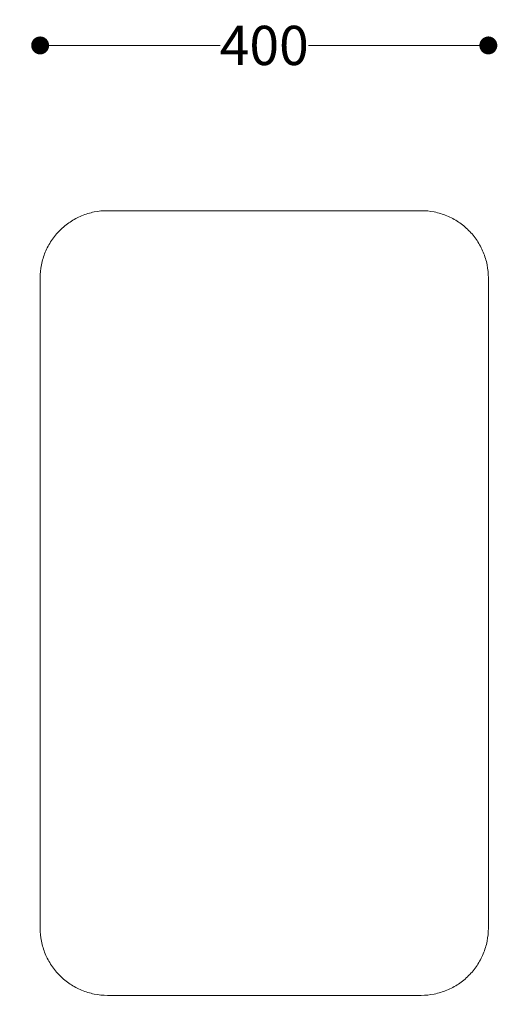
# Model space of a CAD drawing. Units: millimetres. Extents: x 27990 to 31024, y 14151 to 18280.
# Drawn here: x 29012 to 29438, y 15706 to 16584 of the extents above; entities that cross this region are included whole.
import ezdxf

# ---------------------------------------------------------------- set-up
doc = ezdxf.new("R2010")
doc.units = ezdxf.units.MM
doc.header["$LTSCALE"] = 3
doc.layers.add('Warstwa 1', color=7, linetype='Continuous')
doc.styles.get("Standard").update_dxf_attribs({"font": 'arial.ttf'})
doc.dimstyles.new('MATEUSZ', dxfattribs={"dimtxt": 35, "dimasz": 16, "dimexe": 0.18, "dimexo": 0.0625, "dimgap": 0.09, "dimtad": 0, "dimdec": 0, "dimdsep": 46, "dimtxsty": 'Standard', "dimblk": 'DOT', "dimcen": 0.09, "dimse1": 1, "dimse2": 1, "dimadec": 0, "dimazin": 0, "dimtfac": 1, "dimtdec": 0, "dimtofl": 0, "dimtmove": 0, "dimatfit": 3, "dimfxl": 0, "dimtolj": 1, "dimtzin": 0, "dimlwd": 9, "dimlwe": 9, "dimarcsym": 0})

# ---------------------------------------------------------------- blocks, each defined once
blk = doc.blocks.new('_Dot')
at = {"color": 0, "linetype": 'ByBlock', "lineweight": -2}
blk.add_line((-0.5, 0), (-1, 0), dxfattribs=at)
at = {"color": 0, "linetype": 'ByBlock', "const_width": 0.5}
blk.add_lwpolyline([(-0.25, 0, 1), (0.25, 0, 1)], format="xyb", close=True, dxfattribs=at)
blk = doc.blocks.new('*D15')
at = {"color": 0, "lineweight": 9}
for p, q in [((29045.91, 16561.44), (29190.51, 16561.44)), ((29413.91, 16561.44), (29269.31, 16561.44))]:
    blk.add_line(p, q, dxfattribs=at)
at = {"layer": 'Defpoints', "color": 0}
for p in [(29029.91, 16561.44), (29029.91, 16064.04), (29429.91, 15774.04)]:
    blk.add_point(p, dxfattribs=at)
at = {"color": 0, "lineweight": 9, "xscale": 16, "yscale": 16, "zscale": 16, "rotation": 180}
blk.add_blockref('_Dot', (29029.91, 16561.44), dxfattribs=at)
at = {"color": 0, "lineweight": 9, "xscale": 16, "yscale": 16, "zscale": 16}
blk.add_blockref('_Dot', (29429.91, 16561.44), dxfattribs=at)
at = {"color": 0, "insert": (29229.91, 16561.44), "char_height": 35, "attachment_point": 5}
blk.add_mtext('\\A1;400', dxfattribs=at)
blk = doc.blocks.new('*D16')
at = {"color": 0, "lineweight": 9}
for p, q in [((28852.85, 16398.04), (28852.85, 16102.59)), ((28852.85, 15730.04), (28852.85, 16025.49))]:
    blk.add_line(p, q, dxfattribs=at)
at = {"layer": 'Defpoints', "color": 0}
for p in [(29105.66, 16414.04), (28852.85, 15714.04), (29369.91, 15714.04)]:
    blk.add_point(p, dxfattribs=at)
at = {"color": 0, "lineweight": 9, "xscale": 16, "yscale": 16, "zscale": 16}
for p, rotation in [((28852.85, 16414.04), 90), ((28852.85, 15714.04), 270)]:
    blk.add_blockref('_Dot', p, dxfattribs=dict(at, rotation=rotation))
at = {"color": 0, "insert": (28852.85, 16064.04), "char_height": 35, "attachment_point": 5, "rotation": 90}
blk.add_mtext('\\A1;700', dxfattribs=at)

msp = doc.modelspace()

# ---------------------------------------------------------------- linework, layer by layer
at = {"layer": 'Warstwa 1', "lineweight": 15}
for points in [[(29089.91, 16414.04), (29369.91, 16414.04)], [(29089.91, 16414.04), (29369.91, 16414.04)], [(29089.91, 16414.04), (29369.91, 16414.04)], [(29089.91, 16414.04), (29369.91, 16414.04)], [(29364.91, 16414.04), (29094.91, 16414.04)], [(29094.91, 16414.04), (29364.91, 16414.04)], [(29134.91, 16414.04), (29324.91, 16414.04)], [(29324.91, 16414.04), (29134.91, 16414.04)], [(29324.91, 16414.04), (29328.91, 16414.04)], [(29328.91, 16414.04), (29324.91, 16414.04)], [(29369.91, 16414.04), (29366.91, 16414.04)], [(29366.91, 16414.04), (29366.91, 16414.04)], [(29366.91, 16414.04), (29369.91, 16414.04)], [(29369.91, 16414.04), (29369.91, 16414.04)], [(29029.91, 15774.04), (29029.91, 16354.04)], [(29029.91, 15774.04), (29029.91, 16354.04)], [(29029.91, 15774.04), (29029.91, 16354.04)], [(29029.91, 15774.04), (29029.91, 16354.04)], [(29029.91, 16316.04), (29029.91, 16352.04)], [(29029.91, 16316.04), (29029.91, 16352.04)], [(29429.91, 15774.04), (29429.91, 16354.04)], [(29369.91, 15714.04), (29089.91, 15714.04)], [(29369.91, 15714.04), (29089.91, 15714.04)], [(29369.91, 15714.04), (29089.91, 15714.04)], [(29369.91, 15714.04), (29089.91, 15714.04)], [(29092.91, 15714.04), (29089.91, 15714.04)], [(29089.91, 15714.04), (29089.91, 15714.04)], [(29089.91, 15714.04), (29092.91, 15714.04)], [(29092.91, 15714.04), (29092.91, 15714.04)]]:
    msp.add_lwpolyline(points, dxfattribs=at)
for points in [[(29029.91, 16354.04), (29029.91, 16357.96), (29030.3, 16361.89), (29031.07, 16365.74), (29031.83, 16369.6), (29032.98, 16373.37), (29034.48, 16377), (29035.98, 16380.63), (29037.84, 16384.11), (29040.02, 16387.37), (29042.21, 16390.64), (29044.71, 16393.69), (29047.49, 16396.46), (29050.26, 16399.24), (29053.31, 16401.74), (29056.58, 16403.93), (29059.84, 16406.11), (29063.32, 16407.97), (29066.95, 16409.47), (29070.58, 16410.97), (29074.35, 16412.12), (29078.21, 16412.88), (29082.06, 16413.65), (29085.99, 16414.04), (29089.91, 16414.04)], [(29029.91, 16354.04), (29029.91, 16357.96), (29030.3, 16361.89), (29031.07, 16365.74), (29031.83, 16369.6), (29032.98, 16373.37), (29034.48, 16377), (29035.98, 16380.63), (29037.84, 16384.11), (29040.02, 16387.37), (29042.21, 16390.64), (29044.71, 16393.69), (29047.49, 16396.46), (29050.26, 16399.24), (29053.31, 16401.74), (29056.58, 16403.93), (29059.84, 16406.11), (29063.32, 16407.97), (29066.95, 16409.47), (29070.58, 16410.97), (29074.35, 16412.12), (29078.21, 16412.88), (29082.06, 16413.65), (29085.99, 16414.04), (29089.91, 16414.04)], [(29029.91, 16354.04), (29029.91, 16357.96), (29030.3, 16361.89), (29031.07, 16365.74), (29031.83, 16369.6), (29032.98, 16373.37), (29034.48, 16377), (29035.98, 16380.63), (29037.84, 16384.11), (29040.02, 16387.37), (29042.21, 16390.64), (29044.71, 16393.69), (29047.49, 16396.46), (29050.26, 16399.24), (29053.31, 16401.74), (29056.58, 16403.93), (29059.84, 16406.11), (29063.32, 16407.97), (29066.95, 16409.47), (29070.58, 16410.97), (29074.35, 16412.12), (29078.21, 16412.88), (29082.06, 16413.65), (29085.99, 16414.04), (29089.91, 16414.04)], [(29029.91, 16354.04), (29029.91, 16357.96), (29030.3, 16361.89), (29031.07, 16365.74), (29031.83, 16369.6), (29032.98, 16373.37), (29034.48, 16377), (29035.98, 16380.63), (29037.84, 16384.11), (29040.02, 16387.37), (29042.21, 16390.64), (29044.71, 16393.69), (29047.49, 16396.46), (29050.26, 16399.24), (29053.31, 16401.74), (29056.58, 16403.93), (29059.84, 16406.11), (29063.32, 16407.97), (29066.95, 16409.47), (29070.58, 16410.97), (29074.35, 16412.12), (29078.21, 16412.88), (29082.06, 16413.65), (29085.99, 16414.04), (29089.91, 16414.04)], [(29369.91, 16414.04), (29373.83, 16414.04), (29377.76, 16413.65), (29381.62, 16412.88), (29385.47, 16412.12), (29389.25, 16410.97), (29392.87, 16409.47), (29396.5, 16407.97), (29399.98, 16406.11), (29403.25, 16403.93), (29406.51, 16401.74), (29409.56, 16399.24), (29412.34, 16396.46), (29415.12, 16393.69), (29417.62, 16390.64), (29419.8, 16387.37), (29421.98, 16384.11), (29423.84, 16380.63), (29425.35, 16377), (29426.85, 16373.37), (29427.99, 16369.6), (29428.76, 16365.74), (29429.53, 16361.89), (29429.91, 16357.96), (29429.91, 16354.04)], [(29369.91, 16414.04), (29373.83, 16414.04), (29377.76, 16413.65), (29381.62, 16412.88), (29385.47, 16412.12), (29389.25, 16410.97), (29392.87, 16409.47), (29396.5, 16407.97), (29399.98, 16406.11), (29403.25, 16403.93), (29406.51, 16401.74), (29409.56, 16399.24), (29412.34, 16396.46), (29415.12, 16393.69), (29417.62, 16390.64), (29419.8, 16387.37), (29421.98, 16384.11), (29423.84, 16380.63), (29425.35, 16377), (29426.85, 16373.37), (29427.99, 16369.6), (29428.76, 16365.74), (29429.53, 16361.89), (29429.91, 16357.96), (29429.91, 16354.04)], [(29369.91, 16414.04), (29373.83, 16414.04), (29377.76, 16413.65), (29381.62, 16412.88), (29385.47, 16412.12), (29389.25, 16410.97), (29392.87, 16409.47), (29396.5, 16407.97), (29399.98, 16406.11), (29403.25, 16403.93), (29406.51, 16401.74), (29409.56, 16399.24), (29412.34, 16396.46), (29415.12, 16393.69), (29417.62, 16390.64), (29419.8, 16387.37), (29421.98, 16384.11), (29423.84, 16380.63), (29425.35, 16377), (29426.85, 16373.37), (29427.99, 16369.6), (29428.76, 16365.74), (29429.53, 16361.89), (29429.91, 16357.96), (29429.91, 16354.04)], [(29369.91, 16414.04), (29373.83, 16414.04), (29377.76, 16413.65), (29381.62, 16412.88), (29385.47, 16412.12), (29389.25, 16410.97), (29392.87, 16409.47), (29396.5, 16407.97), (29399.98, 16406.11), (29403.25, 16403.93), (29406.51, 16401.74), (29409.56, 16399.24), (29412.34, 16396.46), (29415.12, 16393.69), (29417.62, 16390.64), (29419.8, 16387.37), (29421.98, 16384.11), (29423.84, 16380.63), (29425.35, 16377), (29426.85, 16373.37), (29427.99, 16369.6), (29428.76, 16365.74), (29429.53, 16361.89), (29429.91, 16357.96), (29429.91, 16354.04)], [(29089.91, 15714.04), (29085.99, 15714.04), (29082.06, 15714.42), (29078.21, 15715.19), (29074.35, 15715.96), (29070.58, 15717.1), (29066.95, 15718.6), (29063.32, 15720.11), (29059.84, 15721.97), (29056.58, 15724.15), (29053.31, 15726.33), (29050.26, 15728.83), (29047.49, 15731.61), (29044.71, 15734.39), (29042.21, 15737.44), (29040.02, 15740.7), (29037.84, 15743.97), (29035.98, 15747.45), (29034.48, 15751.08), (29032.98, 15754.7), (29031.83, 15758.48), (29031.07, 15762.33), (29030.3, 15766.18), (29029.91, 15770.12), (29029.91, 15774.04)], [(29089.91, 15714.04), (29085.99, 15714.04), (29082.06, 15714.42), (29078.21, 15715.19), (29074.35, 15715.96), (29070.58, 15717.1), (29066.95, 15718.6), (29063.32, 15720.11), (29059.84, 15721.97), (29056.58, 15724.15), (29053.31, 15726.33), (29050.26, 15728.83), (29047.49, 15731.61), (29044.71, 15734.39), (29042.21, 15737.44), (29040.02, 15740.7), (29037.84, 15743.97), (29035.98, 15747.45), (29034.48, 15751.08), (29032.98, 15754.7), (29031.83, 15758.48), (29031.07, 15762.33), (29030.3, 15766.18), (29029.91, 15770.12), (29029.91, 15774.04)], [(29089.91, 15714.04), (29085.99, 15714.04), (29082.06, 15714.42), (29078.21, 15715.19), (29074.35, 15715.96), (29070.58, 15717.1), (29066.95, 15718.6), (29063.32, 15720.11), (29059.84, 15721.97), (29056.58, 15724.15), (29053.31, 15726.33), (29050.26, 15728.83), (29047.49, 15731.61), (29044.71, 15734.39), (29042.21, 15737.44), (29040.02, 15740.7), (29037.84, 15743.97), (29035.98, 15747.45), (29034.48, 15751.08), (29032.98, 15754.7), (29031.83, 15758.48), (29031.07, 15762.33), (29030.3, 15766.18), (29029.91, 15770.12), (29029.91, 15774.04)], [(29089.91, 15714.04), (29085.99, 15714.04), (29082.06, 15714.42), (29078.21, 15715.19), (29074.35, 15715.96), (29070.58, 15717.1), (29066.95, 15718.6), (29063.32, 15720.11), (29059.84, 15721.97), (29056.58, 15724.15), (29053.31, 15726.33), (29050.26, 15728.83), (29047.49, 15731.61), (29044.71, 15734.39), (29042.21, 15737.44), (29040.02, 15740.7), (29037.84, 15743.97), (29035.98, 15747.45), (29034.48, 15751.08), (29032.98, 15754.7), (29031.83, 15758.48), (29031.07, 15762.33), (29030.3, 15766.18), (29029.91, 15770.12), (29029.91, 15774.04)], [(29429.91, 15774.04), (29429.91, 15770.12), (29429.53, 15766.18), (29428.76, 15762.33), (29427.99, 15758.48), (29426.85, 15754.7), (29425.35, 15751.08), (29423.84, 15747.45), (29421.98, 15743.97), (29419.8, 15740.7), (29417.62, 15737.44), (29415.12, 15734.39), (29412.34, 15731.61), (29409.56, 15728.83), (29406.51, 15726.33), (29403.25, 15724.15), (29399.98, 15721.97), (29396.5, 15720.11), (29392.87, 15718.6), (29389.25, 15717.1), (29385.47, 15715.96), (29381.62, 15715.19), (29377.76, 15714.42), (29373.83, 15714.04), (29369.91, 15714.04)], [(29429.91, 15774.04), (29429.91, 15770.12), (29429.53, 15766.18), (29428.76, 15762.33), (29427.99, 15758.48), (29426.85, 15754.7), (29425.35, 15751.08), (29423.84, 15747.45), (29421.98, 15743.97), (29419.8, 15740.7), (29417.62, 15737.44), (29415.12, 15734.39), (29412.34, 15731.61), (29409.56, 15728.83), (29406.51, 15726.33), (29403.25, 15724.15), (29399.98, 15721.97), (29396.5, 15720.11), (29392.87, 15718.6), (29389.25, 15717.1), (29385.47, 15715.96), (29381.62, 15715.19), (29377.76, 15714.42), (29373.83, 15714.04), (29369.91, 15714.04)], [(29429.91, 15774.04), (29429.91, 15770.12), (29429.53, 15766.18), (29428.76, 15762.33), (29427.99, 15758.48), (29426.85, 15754.7), (29425.35, 15751.08), (29423.84, 15747.45), (29421.98, 15743.97), (29419.8, 15740.7), (29417.62, 15737.44), (29415.12, 15734.39), (29412.34, 15731.61), (29409.56, 15728.83), (29406.51, 15726.33), (29403.25, 15724.15), (29399.98, 15721.97), (29396.5, 15720.11), (29392.87, 15718.6), (29389.25, 15717.1), (29385.47, 15715.96), (29381.62, 15715.19), (29377.76, 15714.42), (29373.83, 15714.04), (29369.91, 15714.04)], [(29429.91, 15774.04), (29429.91, 15770.12), (29429.53, 15766.18), (29428.76, 15762.33), (29427.99, 15758.48), (29426.85, 15754.7), (29425.35, 15751.08), (29423.84, 15747.45), (29421.98, 15743.97), (29419.8, 15740.7), (29417.62, 15737.44), (29415.12, 15734.39), (29412.34, 15731.61), (29409.56, 15728.83), (29406.51, 15726.33), (29403.25, 15724.15), (29399.98, 15721.97), (29396.5, 15720.11), (29392.87, 15718.6), (29389.25, 15717.1), (29385.47, 15715.96), (29381.62, 15715.19), (29377.76, 15714.42), (29373.83, 15714.04), (29369.91, 15714.04)]]:
    msp.add_open_spline(points, degree=3, knots=[0, 0, 0, 0, 1, 1, 1, 2, 2, 2, 3, 3, 3, 4, 4, 4, 5, 5, 5, 6, 6, 6, 7, 7, 7, 8, 8, 8, 8], dxfattribs=at)

# ---------------------------------------------------------------- dimensions: what is measured, and where the dimension line sits
for base, p1, p2, angle, picture, middle in [((29029.91, 16561.44), (29429.91, 15774.04), (29029.91, 16064.04), 180, '*D15', (29229.91, 16561.44)), ((28852.85, 15714.04), (29105.66, 16414.04), (29369.91, 15714.04), 90, '*D16', (28852.85, 16064.04))]:
    dim = msp.add_linear_dim(base=base, p1=p1, p2=p2, angle=angle, dimstyle='MATEUSZ')
    dim.commit()
    dim.dimension.update_dxf_attribs({"geometry": picture, "text_midpoint": middle})

doc.saveas('drawing.dxf')
